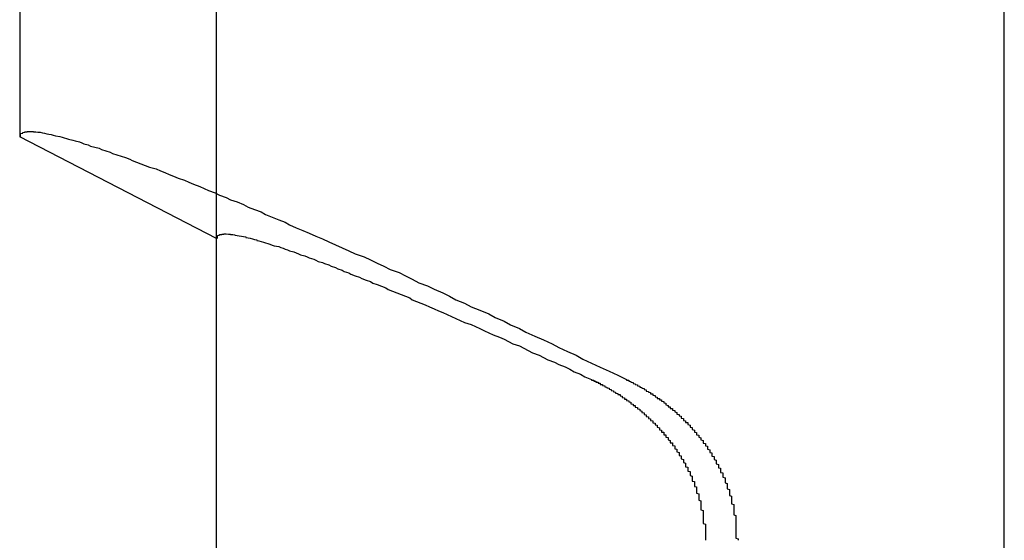
# Model space of a CAD drawing. Extents: x 2014 to 3137, y -173 to 462.
# Drawn here: x 2161 to 2165, y 416 to 419 of the extents above; entities that cross this region are included whole.
import ezdxf

# ---------------------------------------------------------------- set-up
doc = ezdxf.new("R2010")
doc.units = 0
doc.header["$LTSCALE"] = 20
doc.linetypes.add('VERDECKT', pattern=[0.375, 0.25, -0.125])
doc.layers.get('0').update_dxf_attribs({"linetype": 'CONTINUOUS'})
doc.layers.add('STEMPEL', color=3, linetype='CONTINUOUS')

# ---------------------------------------------------------------- blocks, each defined once
blk = doc.blocks.new('A$CD635159D')
at = {"extrusion": (0, 1, -2e-16)}
for p, q in [((1569.1264, 123.6837), (1569.1264, 160.6837)), ((1564.6264, 143.4753), (1564.6264, 141.3854)), ((1565.5264, 140.9215), (1564.6264, 141.3854)), ((1565.5264, 137.9837), (1565.5264, 140.9215))]:
    blk.add_line(p, q, dxfattribs=at)
at = {"color": 1, "linetype": 'VERDECKT', "extrusion": (0, 1, -2e-16)}
for q in [(1565.5264, 146.6186), (1565.5264, 143.5837)]:
    blk.add_line((1565.5264, 140.9215), q, dxfattribs=at)
for points in [[(1564.63, 141.385, 0), (1564.63, 141.388, 0), (1564.63, 141.391, 0), (1564.63, 141.394, 0), (1564.63, 141.396, 0), (1564.63, 141.399, 0), (1564.63, 141.401, 0), (1564.64, 141.402, 0), (1564.64, 141.404, 0), (1564.64, 141.406, 0), (1564.65, 141.407, 0), (1564.65, 141.408, 0), (1564.65, 141.409, 0), (1564.66, 141.409, 0), (1564.66, 141.41, 0), (1564.67, 141.41, 0), (1564.67, 141.41, 0), (1564.68, 141.41, 0), (1564.69, 141.41, 0), (1564.69, 141.409, 0), (1564.7, 141.409, 0), (1564.71, 141.408, 0), (1564.72, 141.407, 0), (1564.73, 141.405, 0), (1564.73, 141.404, 0), (1564.74, 141.402, 0), (1564.75, 141.4, 0), (1564.76, 141.398, 0), (1564.77, 141.396, 0), (1564.78, 141.394, 0), (1564.79, 141.391, 0), (1564.81, 141.388, 0), (1564.82, 141.385, 0), (1564.83, 141.382, 0), (1564.84, 141.378, 0), (1564.85, 141.375, 0), (1564.87, 141.371, 0), (1564.88, 141.367, 0), (1564.9, 141.363, 0), (1564.91, 141.358, 0), (1564.92, 141.354, 0), (1564.94, 141.349, 0), (1564.95, 141.344, 0), (1564.97, 141.339, 0), (1564.99, 141.334, 0), (1565, 141.328, 0), (1565.02, 141.322, 0), (1565.04, 141.316, 0), (1565.05, 141.31, 0), (1565.07, 141.304, 0), (1565.09, 141.298, 0), (1565.11, 141.291, 0), (1565.13, 141.284, 0), (1565.14, 141.277, 0), (1565.16, 141.27, 0), (1565.18, 141.262, 0), (1565.2, 141.255, 0), (1565.22, 141.247, 0), (1565.25, 141.239, 0), (1565.27, 141.231, 0), (1565.29, 141.223, 0), (1565.31, 141.214, 0), (1565.33, 141.206, 0), (1565.35, 141.197, 0), (1565.38, 141.188, 0), (1565.4, 141.178, 0), (1565.42, 141.169, 0), (1565.45, 141.159, 0), (1565.47, 141.15, 0), (1565.49, 141.14, 0), (1565.52, 141.13, 0), (1565.54, 141.119, 0), (1565.57, 141.109, 0), (1565.59, 141.098, 0), (1565.62, 141.088, 0), (1565.65, 141.077, 0), (1565.67, 141.065, 0), (1565.7, 141.054, 0), (1565.73, 141.043, 0), (1565.75, 141.031, 0), (1565.78, 141.019, 0), (1565.81, 141.007, 0), (1565.84, 140.995, 0), (1565.86, 140.983, 0), (1565.89, 140.97, 0), (1565.92, 140.958, 0), (1565.95, 140.945, 0), (1565.98, 140.932, 0), (1566.01, 140.919, 0), (1566.04, 140.906, 0), (1566.07, 140.892, 0), (1566.1, 140.879, 0), (1566.13, 140.865, 0), (1566.16, 140.851, 0), (1566.2, 140.837, 0), (1566.23, 140.823, 0), (1566.26, 140.809, 0), (1566.29, 140.794, 0), (1566.32, 140.779, 0), (1566.36, 140.765, 0), (1566.39, 140.75, 0), (1566.42, 140.735, 0), (1566.45, 140.719, 0), (1566.49, 140.704, 0), (1566.52, 140.689, 0), (1566.56, 140.673, 0), (1566.59, 140.657, 0), (1566.62, 140.641, 0), (1566.66, 140.625, 0), (1566.69, 140.609, 0), (1566.73, 140.593, 0), (1566.77, 140.576, 0), (1566.8, 140.56, 0), (1566.84, 140.543, 0), (1566.87, 140.526, 0), (1566.91, 140.509, 0), (1566.94, 140.492, 0), (1566.98, 140.475, 0), (1567.02, 140.457, 0), (1567.06, 140.44, 0), (1567.09, 140.422, 0), (1567.13, 140.405, 0), (1567.17, 140.387, 0), (1567.2, 140.369, 0), (1567.24, 140.351, 0), (1567.28, 140.333, 0), (1567.32, 140.314, 0), (1567.36, 140.296, 0), (1567.4, 140.277, 0)], [(1565.53, 140.921, 0), (1565.53, 140.924, 0), (1565.53, 140.926, 0), (1565.53, 140.927, 0), (1565.53, 140.929, 0), (1565.53, 140.931, 0), (1565.53, 140.932, 0), (1565.53, 140.934, 0), (1565.53, 140.935, 0), (1565.54, 140.936, 0), (1565.54, 140.937, 0), (1565.54, 140.938, 0), (1565.54, 140.939, 0), (1565.55, 140.94, 0), (1565.55, 140.94, 0), (1565.55, 140.941, 0), (1565.56, 140.941, 0), (1565.56, 140.942, 0), (1565.56, 140.942, 0), (1565.57, 140.942, 0), (1565.57, 140.942, 0), (1565.58, 140.941, 0), (1565.58, 140.941, 0), (1565.59, 140.941, 0), (1565.59, 140.94, 0), (1565.6, 140.939, 0), (1565.6, 140.939, 0), (1565.61, 140.938, 0), (1565.61, 140.937, 0), (1565.62, 140.935, 0), (1565.63, 140.934, 0), (1565.63, 140.933, 0), (1565.64, 140.931, 0), (1565.65, 140.93, 0), (1565.66, 140.928, 0), (1565.66, 140.926, 0), (1565.67, 140.924, 0), (1565.68, 140.922, 0), (1565.69, 140.92, 0), (1565.7, 140.917, 0), (1565.71, 140.915, 0), (1565.71, 140.912, 0), (1565.72, 140.91, 0), (1565.73, 140.907, 0), (1565.74, 140.904, 0), (1565.75, 140.901, 0), (1565.76, 140.898, 0), (1565.77, 140.895, 0), (1565.78, 140.891, 0), (1565.79, 140.888, 0), (1565.81, 140.884, 0), (1565.82, 140.88, 0), (1565.83, 140.877, 0), (1565.84, 140.873, 0), (1565.85, 140.869, 0), (1565.86, 140.864, 0), (1565.88, 140.86, 0), (1565.89, 140.856, 0), (1565.9, 140.851, 0), (1565.91, 140.847, 0), (1565.93, 140.842, 0), (1565.94, 140.837, 0), (1565.95, 140.832, 0), (1565.97, 140.827, 0), (1565.98, 140.822, 0), (1565.99, 140.816, 0), (1566.01, 140.811, 0), (1566.02, 140.806, 0), (1566.04, 140.8, 0), (1566.05, 140.794, 0), (1566.07, 140.788, 0), (1566.08, 140.782, 0), (1566.1, 140.776, 0), (1566.11, 140.77, 0), (1566.13, 140.764, 0), (1566.14, 140.758, 0), (1566.16, 140.751, 0), (1566.18, 140.745, 0), (1566.19, 140.738, 0), (1566.21, 140.731, 0), (1566.23, 140.724, 0), (1566.24, 140.717, 0), (1566.26, 140.71, 0), (1566.28, 140.703, 0), (1566.3, 140.695, 0), (1566.31, 140.688, 0), (1566.33, 140.68, 0), (1566.35, 140.673, 0), (1566.37, 140.665, 0), (1566.39, 140.657, 0), (1566.41, 140.649, 0), (1566.42, 140.641, 0), (1566.44, 140.633, 0), (1566.46, 140.625, 0), (1566.48, 140.617, 0), (1566.5, 140.608, 0), (1566.52, 140.6, 0), (1566.54, 140.591, 0), (1566.56, 140.582, 0), (1566.58, 140.573, 0), (1566.6, 140.564, 0), (1566.62, 140.555, 0), (1566.64, 140.546, 0), (1566.66, 140.537, 0), (1566.69, 140.528, 0), (1566.71, 140.518, 0), (1566.73, 140.509, 0), (1566.75, 140.499, 0), (1566.77, 140.49, 0), (1566.79, 140.48, 0), (1566.82, 140.47, 0), (1566.84, 140.46, 0), (1566.86, 140.45, 0), (1566.88, 140.44, 0), (1566.91, 140.43, 0), (1566.93, 140.419, 0), (1566.95, 140.409, 0), (1566.97, 140.398, 0), (1567, 140.388, 0), (1567.02, 140.377, 0), (1567.04, 140.366, 0), (1567.07, 140.356, 0), (1567.09, 140.345, 0), (1567.12, 140.334, 0), (1567.14, 140.323, 0), (1567.16, 140.311, 0), (1567.19, 140.3, 0), (1567.21, 140.289, 0), (1567.24, 140.277, 0)], [(1567.24, 140.277, 0), (1567.24, 140.277, 0), (1567.24, 140.276, 0), (1567.24, 140.275, 0), (1567.24, 140.274, 0), (1567.24, 140.274, 0), (1567.25, 140.273, 0), (1567.25, 140.272, 0), (1567.25, 140.271, 0), (1567.25, 140.271, 0), (1567.25, 140.27, 0), (1567.25, 140.269, 0), (1567.26, 140.268, 0), (1567.26, 140.268, 0), (1567.26, 140.267, 0), (1567.26, 140.266, 0), (1567.26, 140.265, 0), (1567.26, 140.264, 0), (1567.27, 140.264, 0), (1567.27, 140.263, 0), (1567.27, 140.262, 0), (1567.27, 140.261, 0), (1567.27, 140.26, 0), (1567.27, 140.26, 0), (1567.28, 140.259, 0), (1567.28, 140.258, 0), (1567.28, 140.257, 0), (1567.28, 140.256, 0), (1567.28, 140.255, 0), (1567.28, 140.255, 0), (1567.28, 140.254, 0), (1567.29, 140.253, 0), (1567.29, 140.252, 0), (1567.29, 140.251, 0), (1567.29, 140.25, 0), (1567.29, 140.249, 0), (1567.29, 140.249, 0), (1567.3, 140.248, 0), (1567.3, 140.247, 0), (1567.3, 140.246, 0), (1567.3, 140.245, 0), (1567.3, 140.244, 0), (1567.3, 140.243, 0), (1567.31, 140.242, 0), (1567.31, 140.241, 0), (1567.31, 140.24, 0), (1567.31, 140.24, 0), (1567.31, 140.239, 0), (1567.31, 140.238, 0), (1567.32, 140.237, 0), (1567.32, 140.236, 0), (1567.32, 140.235, 0), (1567.32, 140.234, 0), (1567.32, 140.233, 0), (1567.32, 140.232, 0), (1567.33, 140.231, 0), (1567.33, 140.23, 0), (1567.33, 140.229, 0), (1567.33, 140.228, 0), (1567.33, 140.227, 0), (1567.33, 140.226, 0), (1567.34, 140.225, 0), (1567.34, 140.224, 0), (1567.34, 140.223, 0), (1567.34, 140.222, 0), (1567.34, 140.221, 0), (1567.34, 140.22, 0), (1567.35, 140.219, 0), (1567.35, 140.218, 0), (1567.35, 140.217, 0), (1567.35, 140.216, 0), (1567.35, 140.215, 0), (1567.35, 140.214, 0), (1567.36, 140.213, 0), (1567.36, 140.212, 0), (1567.36, 140.211, 0), (1567.36, 140.21, 0), (1567.36, 140.209, 0), (1567.36, 140.208, 0), (1567.37, 140.207, 0), (1567.37, 140.206, 0), (1567.37, 140.205, 0), (1567.37, 140.204, 0), (1567.37, 140.203, 0), (1567.37, 140.202, 0), (1567.38, 140.2, 0), (1567.38, 140.199, 0), (1567.38, 140.198, 0), (1567.38, 140.197, 0), (1567.38, 140.196, 0), (1567.38, 140.195, 0), (1567.38, 140.194, 0), (1567.39, 140.193, 0), (1567.39, 140.192, 0), (1567.39, 140.191, 0), (1567.39, 140.19, 0), (1567.39, 140.188, 0), (1567.39, 140.187, 0), (1567.4, 140.186, 0), (1567.4, 140.185, 0), (1567.4, 140.184, 0), (1567.4, 140.183, 0), (1567.4, 140.182, 0), (1567.4, 140.18, 0), (1567.41, 140.179, 0), (1567.41, 140.178, 0), (1567.41, 140.177, 0), (1567.41, 140.176, 0), (1567.41, 140.175, 0), (1567.41, 140.174, 0), (1567.42, 140.172, 0), (1567.42, 140.171, 0), (1567.42, 140.17, 0), (1567.42, 140.169, 0), (1567.42, 140.168, 0), (1567.42, 140.166, 0), (1567.42, 140.165, 0), (1567.43, 140.164, 0), (1567.43, 140.163, 0), (1567.43, 140.162, 0), (1567.43, 140.161, 0), (1567.43, 140.159, 0), (1567.43, 140.158, 0), (1567.44, 140.157, 0), (1567.44, 140.156, 0), (1567.44, 140.155, 0), (1567.44, 140.153, 0), (1567.44, 140.152, 0), (1567.44, 140.151, 0), (1567.44, 140.15, 0), (1567.45, 140.148, 0), (1567.45, 140.147, 0), (1567.45, 140.146, 0), (1567.45, 140.145, 0), (1567.45, 140.144, 0), (1567.45, 140.142, 0), (1567.46, 140.141, 0), (1567.46, 140.14, 0), (1567.46, 140.139, 0), (1567.46, 140.137, 0), (1567.46, 140.136, 0), (1567.46, 140.135, 0), (1567.46, 140.134, 0), (1567.47, 140.132, 0), (1567.47, 140.131, 0), (1567.47, 140.13, 0), (1567.47, 140.129, 0), (1567.47, 140.127, 0), (1567.47, 140.126, 0), (1567.47, 140.125, 0), (1567.48, 140.124, 0), (1567.48, 140.122, 0), (1567.48, 140.121, 0), (1567.48, 140.12, 0), (1567.48, 140.119, 0), (1567.48, 140.117, 0), (1567.48, 140.116, 0), (1567.49, 140.115, 0), (1567.49, 140.113, 0), (1567.49, 140.112, 0), (1567.49, 140.111, 0), (1567.49, 140.11, 0), (1567.49, 140.108, 0), (1567.49, 140.107, 0), (1567.5, 140.106, 0), (1567.5, 140.104, 0), (1567.5, 140.103, 0), (1567.5, 140.102, 0), (1567.5, 140.101, 0), (1567.5, 140.099, 0), (1567.5, 140.098, 0), (1567.51, 140.097, 0), (1567.51, 140.095, 0), (1567.51, 140.094, 0), (1567.51, 140.093, 0), (1567.51, 140.092, 0), (1567.51, 140.09, 0), (1567.51, 140.089, 0), (1567.52, 140.088, 0), (1567.52, 140.086, 0), (1567.52, 140.085, 0), (1567.52, 140.084, 0), (1567.52, 140.082, 0), (1567.52, 140.081, 0), (1567.52, 140.08, 0), (1567.52, 140.078, 0), (1567.53, 140.077, 0), (1567.53, 140.076, 0), (1567.53, 140.074, 0), (1567.53, 140.073, 0), (1567.53, 140.072, 0), (1567.53, 140.07, 0), (1567.53, 140.069, 0), (1567.54, 140.068, 0), (1567.54, 140.066, 0), (1567.54, 140.065, 0), (1567.54, 140.063, 0), (1567.54, 140.062, 0), (1567.54, 140.061, 0), (1567.54, 140.059, 0), (1567.54, 140.058, 0), (1567.55, 140.056, 0), (1567.55, 140.055, 0), (1567.55, 140.054, 0), (1567.55, 140.052, 0), (1567.55, 140.051, 0), (1567.55, 140.049, 0), (1567.55, 140.048, 0), (1567.55, 140.046, 0), (1567.56, 140.045, 0), (1567.56, 140.044, 0), (1567.56, 140.042, 0), (1567.56, 140.041, 0), (1567.56, 140.039, 0), (1567.56, 140.038, 0), (1567.56, 140.036, 0), (1567.57, 140.035, 0), (1567.57, 140.033, 0), (1567.57, 140.032, 0), (1567.57, 140.03, 0), (1567.57, 140.029, 0), (1567.57, 140.027, 0), (1567.57, 140.026, 0), (1567.57, 140.024, 0), (1567.58, 140.023, 0), (1567.58, 140.021, 0), (1567.58, 140.02, 0), (1567.58, 140.018, 0), (1567.58, 140.017, 0), (1567.58, 140.015, 0), (1567.58, 140.014, 0), (1567.58, 140.012, 0), (1567.59, 140.011, 0), (1567.59, 140.009, 0), (1567.59, 140.008, 0), (1567.59, 140.006, 0), (1567.59, 140.005, 0), (1567.59, 140.003, 0), (1567.59, 140.002, 0), (1567.59, 140, 0), (1567.6, 139.998, 0), (1567.6, 139.997, 0), (1567.6, 139.995, 0), (1567.6, 139.994, 0), (1567.6, 139.992, 0), (1567.6, 139.991, 0), (1567.6, 139.989, 0), (1567.6, 139.987, 0), (1567.61, 139.986, 0), (1567.61, 139.984, 0), (1567.61, 139.983, 0), (1567.61, 139.981, 0), (1567.61, 139.979, 0), (1567.61, 139.978, 0), (1567.61, 139.976, 0), (1567.61, 139.975, 0)], [(1567.4, 140.277, 0), (1567.4, 140.276, 0), (1567.4, 140.275, 0), (1567.4, 140.274, 0), (1567.41, 140.273, 0), (1567.41, 140.272, 0), (1567.41, 140.271, 0), (1567.41, 140.27, 0), (1567.41, 140.269, 0), (1567.42, 140.267, 0), (1567.42, 140.266, 0), (1567.42, 140.265, 0), (1567.42, 140.264, 0), (1567.43, 140.263, 0), (1567.43, 140.262, 0), (1567.43, 140.261, 0), (1567.43, 140.259, 0), (1567.43, 140.258, 0), (1567.44, 140.257, 0), (1567.44, 140.256, 0), (1567.44, 140.255, 0), (1567.44, 140.254, 0), (1567.45, 140.252, 0), (1567.45, 140.251, 0), (1567.45, 140.25, 0), (1567.45, 140.249, 0), (1567.45, 140.247, 0), (1567.46, 140.246, 0), (1567.46, 140.245, 0), (1567.46, 140.244, 0), (1567.46, 140.243, 0), (1567.46, 140.241, 0), (1567.47, 140.24, 0), (1567.47, 140.239, 0), (1567.47, 140.238, 0), (1567.47, 140.236, 0), (1567.48, 140.235, 0), (1567.48, 140.234, 0), (1567.48, 140.232, 0), (1567.48, 140.231, 0), (1567.48, 140.23, 0), (1567.49, 140.229, 0), (1567.49, 140.227, 0), (1567.49, 140.226, 0), (1567.49, 140.225, 0), (1567.49, 140.223, 0), (1567.5, 140.222, 0), (1567.5, 140.221, 0), (1567.5, 140.219, 0), (1567.5, 140.218, 0), (1567.51, 140.217, 0), (1567.51, 140.215, 0), (1567.51, 140.214, 0), (1567.51, 140.212, 0), (1567.51, 140.211, 0), (1567.52, 140.21, 0), (1567.52, 140.208, 0), (1567.52, 140.207, 0), (1567.52, 140.206, 0), (1567.52, 140.204, 0), (1567.53, 140.203, 0), (1567.53, 140.201, 0), (1567.53, 140.2, 0), (1567.53, 140.199, 0), (1567.53, 140.197, 0), (1567.54, 140.196, 0), (1567.54, 140.194, 0), (1567.54, 140.193, 0), (1567.54, 140.191, 0), (1567.54, 140.19, 0), (1567.55, 140.189, 0), (1567.55, 140.187, 0), (1567.55, 140.186, 0), (1567.55, 140.184, 0), (1567.56, 140.183, 0), (1567.56, 140.181, 0), (1567.56, 140.18, 0), (1567.56, 140.178, 0), (1567.56, 140.177, 0), (1567.57, 140.175, 0), (1567.57, 140.174, 0), (1567.57, 140.172, 0), (1567.57, 140.171, 0), (1567.57, 140.169, 0), (1567.58, 140.168, 0), (1567.58, 140.166, 0), (1567.58, 140.165, 0), (1567.58, 140.163, 0), (1567.58, 140.162, 0), (1567.58, 140.16, 0), (1567.59, 140.158, 0), (1567.59, 140.157, 0), (1567.59, 140.155, 0), (1567.59, 140.154, 0), (1567.59, 140.152, 0), (1567.6, 140.151, 0), (1567.6, 140.149, 0), (1567.6, 140.147, 0), (1567.6, 140.146, 0), (1567.6, 140.144, 0), (1567.61, 140.143, 0), (1567.61, 140.141, 0), (1567.61, 140.139, 0), (1567.61, 140.138, 0), (1567.61, 140.136, 0), (1567.62, 140.135, 0), (1567.62, 140.133, 0), (1567.62, 140.131, 0), (1567.62, 140.13, 0), (1567.62, 140.128, 0), (1567.63, 140.126, 0), (1567.63, 140.125, 0), (1567.63, 140.123, 0), (1567.63, 140.122, 0), (1567.63, 140.12, 0), (1567.63, 140.118, 0), (1567.64, 140.117, 0), (1567.64, 140.115, 0), (1567.64, 140.113, 0), (1567.64, 140.111, 0), (1567.64, 140.11, 0), (1567.65, 140.108, 0), (1567.65, 140.106, 0), (1567.65, 140.105, 0), (1567.65, 140.103, 0), (1567.65, 140.101, 0), (1567.65, 140.1, 0), (1567.66, 140.098, 0), (1567.66, 140.096, 0), (1567.66, 140.094, 0), (1567.66, 140.093, 0), (1567.66, 140.091, 0), (1567.66, 140.089, 0), (1567.67, 140.087, 0), (1567.67, 140.086, 0), (1567.67, 140.084, 0), (1567.67, 140.082, 0), (1567.67, 140.08, 0), (1567.68, 140.079, 0), (1567.68, 140.077, 0), (1567.68, 140.075, 0), (1567.68, 140.073, 0), (1567.68, 140.071, 0), (1567.68, 140.07, 0), (1567.69, 140.068, 0), (1567.69, 140.066, 0), (1567.69, 140.064, 0), (1567.69, 140.062, 0), (1567.69, 140.06, 0), (1567.69, 140.059, 0), (1567.7, 140.057, 0), (1567.7, 140.055, 0), (1567.7, 140.053, 0), (1567.7, 140.051, 0), (1567.7, 140.049, 0), (1567.7, 140.047, 0), (1567.71, 140.045, 0), (1567.71, 140.043, 0), (1567.71, 140.041, 0), (1567.71, 140.04, 0), (1567.71, 140.038, 0), (1567.71, 140.036, 0), (1567.72, 140.034, 0), (1567.72, 140.032, 0), (1567.72, 140.03, 0), (1567.72, 140.028, 0), (1567.72, 140.026, 0), (1567.72, 140.024, 0), (1567.73, 140.022, 0), (1567.73, 140.02, 0), (1567.73, 140.018, 0), (1567.73, 140.016, 0), (1567.73, 140.014, 0), (1567.73, 140.012, 0), (1567.74, 140.01, 0), (1567.74, 140.008, 0), (1567.74, 140.006, 0), (1567.74, 140.004, 0), (1567.74, 140.002, 0), (1567.74, 140, 0), (1567.75, 139.998, 0), (1567.75, 139.996, 0), (1567.75, 139.993, 0), (1567.75, 139.991, 0), (1567.75, 139.989, 0), (1567.75, 139.987, 0), (1567.75, 139.985, 0), (1567.76, 139.983, 0), (1567.76, 139.981, 0), (1567.76, 139.979, 0), (1567.76, 139.977, 0), (1567.76, 139.975, 0)], [(1567.61, 139.975, 0), (1567.62, 139.973, 0), (1567.62, 139.971, 0), (1567.62, 139.969, 0), (1567.62, 139.967, 0), (1567.62, 139.965, 0), (1567.62, 139.963, 0), (1567.62, 139.961, 0), (1567.62, 139.959, 0), (1567.63, 139.957, 0), (1567.63, 139.955, 0), (1567.63, 139.953, 0), (1567.63, 139.951, 0), (1567.63, 139.949, 0), (1567.63, 139.947, 0), (1567.63, 139.945, 0), (1567.64, 139.943, 0), (1567.64, 139.941, 0), (1567.64, 139.939, 0), (1567.64, 139.937, 0), (1567.64, 139.935, 0), (1567.64, 139.933, 0), (1567.64, 139.931, 0), (1567.64, 139.929, 0), (1567.65, 139.927, 0), (1567.65, 139.925, 0), (1567.65, 139.923, 0), (1567.65, 139.921, 0), (1567.65, 139.919, 0), (1567.65, 139.917, 0), (1567.65, 139.915, 0), (1567.65, 139.913, 0), (1567.66, 139.911, 0), (1567.66, 139.909, 0), (1567.66, 139.907, 0), (1567.66, 139.905, 0), (1567.66, 139.902, 0), (1567.66, 139.9, 0), (1567.66, 139.898, 0), (1567.66, 139.896, 0), (1567.67, 139.894, 0), (1567.67, 139.892, 0), (1567.67, 139.89, 0), (1567.67, 139.888, 0), (1567.67, 139.885, 0), (1567.67, 139.883, 0), (1567.67, 139.881, 0), (1567.67, 139.879, 0), (1567.67, 139.877, 0), (1567.68, 139.875, 0), (1567.68, 139.873, 0), (1567.68, 139.87, 0), (1567.68, 139.868, 0), (1567.68, 139.866, 0), (1567.68, 139.864, 0), (1567.68, 139.862, 0), (1567.68, 139.859, 0), (1567.68, 139.857, 0), (1567.69, 139.855, 0), (1567.69, 139.853, 0), (1567.69, 139.851, 0), (1567.69, 139.848, 0), (1567.69, 139.846, 0), (1567.69, 139.844, 0), (1567.69, 139.842, 0), (1567.69, 139.84, 0), (1567.69, 139.837, 0), (1567.7, 139.835, 0), (1567.7, 139.833, 0), (1567.7, 139.831, 0), (1567.7, 139.828, 0), (1567.7, 139.826, 0), (1567.7, 139.824, 0), (1567.7, 139.822, 0), (1567.7, 139.819, 0), (1567.7, 139.817, 0), (1567.7, 139.815, 0), (1567.7, 139.812, 0), (1567.71, 139.81, 0), (1567.71, 139.808, 0), (1567.71, 139.806, 0), (1567.71, 139.803, 0), (1567.71, 139.801, 0), (1567.71, 139.799, 0), (1567.71, 139.796, 0), (1567.71, 139.794, 0), (1567.71, 139.792, 0), (1567.71, 139.79, 0), (1567.71, 139.787, 0), (1567.72, 139.785, 0), (1567.72, 139.783, 0), (1567.72, 139.78, 0), (1567.72, 139.778, 0), (1567.72, 139.776, 0), (1567.72, 139.773, 0), (1567.72, 139.771, 0), (1567.72, 139.769, 0), (1567.72, 139.766, 0), (1567.72, 139.764, 0), (1567.72, 139.762, 0), (1567.72, 139.759, 0), (1567.72, 139.757, 0), (1567.73, 139.754, 0), (1567.73, 139.752, 0), (1567.73, 139.75, 0), (1567.73, 139.747, 0), (1567.73, 139.745, 0), (1567.73, 139.743, 0), (1567.73, 139.74, 0), (1567.73, 139.738, 0), (1567.73, 139.736, 0), (1567.73, 139.733, 0), (1567.73, 139.731, 0), (1567.73, 139.728, 0), (1567.73, 139.726, 0), (1567.73, 139.724, 0), (1567.74, 139.721, 0), (1567.74, 139.719, 0), (1567.74, 139.716, 0), (1567.74, 139.714, 0), (1567.74, 139.712, 0), (1567.74, 139.709, 0), (1567.74, 139.707, 0), (1567.74, 139.705, 0), (1567.74, 139.702, 0), (1567.74, 139.7, 0), (1567.74, 139.697, 0), (1567.74, 139.695, 0), (1567.74, 139.693, 0), (1567.74, 139.69, 0), (1567.74, 139.688, 0), (1567.74, 139.685, 0), (1567.74, 139.683, 0), (1567.74, 139.68, 0), (1567.75, 139.678, 0), (1567.75, 139.676, 0), (1567.75, 139.673, 0), (1567.75, 139.671, 0), (1567.75, 139.668, 0), (1567.75, 139.666, 0), (1567.75, 139.664, 0), (1567.75, 139.661, 0), (1567.75, 139.659, 0), (1567.75, 139.656, 0), (1567.75, 139.654, 0), (1567.75, 139.652, 0), (1567.75, 139.649, 0), (1567.75, 139.647, 0), (1567.75, 139.644, 0), (1567.75, 139.642, 0), (1567.75, 139.639, 0), (1567.75, 139.637, 0), (1567.75, 139.635, 0), (1567.75, 139.632, 0), (1567.75, 139.63, 0), (1567.75, 139.627, 0), (1567.75, 139.625, 0), (1567.75, 139.622, 0), (1567.75, 139.62, 0), (1567.75, 139.618, 0), (1567.76, 139.615, 0), (1567.76, 139.613, 0), (1567.76, 139.61, 0), (1567.76, 139.608, 0), (1567.76, 139.606, 0), (1567.76, 139.603, 0), (1567.76, 139.601, 0), (1567.76, 139.598, 0), (1567.76, 139.596, 0), (1567.76, 139.593, 0), (1567.76, 139.591, 0), (1567.76, 139.589, 0), (1567.76, 139.586, 0), (1567.76, 139.584, 0), (1567.76, 139.581, 0), (1567.76, 139.579, 0), (1567.76, 139.577, 0), (1567.76, 139.574, 0), (1567.76, 139.572, 0), (1567.76, 139.569, 0), (1567.76, 139.567, 0), (1567.76, 139.565, 0), (1567.76, 139.562, 0), (1567.76, 139.56, 0), (1567.76, 139.557, 0), (1567.76, 139.555, 0), (1567.76, 139.553, 0), (1567.76, 139.55, 0), (1567.76, 139.548, 0), (1567.76, 139.546, 0), (1567.76, 139.543, 0), (1567.76, 139.541, 0)], [(1567.76, 139.975, 0), (1567.76, 139.973, 0), (1567.77, 139.971, 0), (1567.77, 139.969, 0), (1567.77, 139.967, 0), (1567.77, 139.965, 0), (1567.77, 139.963, 0), (1567.77, 139.961, 0), (1567.77, 139.959, 0), (1567.77, 139.957, 0), (1567.78, 139.955, 0), (1567.78, 139.953, 0), (1567.78, 139.951, 0), (1567.78, 139.949, 0), (1567.78, 139.947, 0), (1567.78, 139.945, 0), (1567.78, 139.943, 0), (1567.79, 139.941, 0), (1567.79, 139.939, 0), (1567.79, 139.937, 0), (1567.79, 139.935, 0), (1567.79, 139.933, 0), (1567.79, 139.93, 0), (1567.79, 139.928, 0), (1567.79, 139.926, 0), (1567.8, 139.924, 0), (1567.8, 139.922, 0), (1567.8, 139.92, 0), (1567.8, 139.918, 0), (1567.8, 139.916, 0), (1567.8, 139.914, 0), (1567.8, 139.912, 0), (1567.8, 139.91, 0), (1567.81, 139.908, 0), (1567.81, 139.905, 0), (1567.81, 139.903, 0), (1567.81, 139.901, 0), (1567.81, 139.899, 0), (1567.81, 139.897, 0), (1567.81, 139.895, 0), (1567.81, 139.893, 0), (1567.81, 139.891, 0), (1567.82, 139.888, 0), (1567.82, 139.886, 0), (1567.82, 139.884, 0), (1567.82, 139.882, 0), (1567.82, 139.88, 0), (1567.82, 139.878, 0), (1567.82, 139.875, 0), (1567.82, 139.873, 0), (1567.83, 139.871, 0), (1567.83, 139.869, 0), (1567.83, 139.867, 0), (1567.83, 139.864, 0), (1567.83, 139.862, 0), (1567.83, 139.86, 0), (1567.83, 139.858, 0), (1567.83, 139.856, 0), (1567.83, 139.853, 0), (1567.83, 139.851, 0), (1567.84, 139.849, 0), (1567.84, 139.847, 0), (1567.84, 139.845, 0), (1567.84, 139.842, 0), (1567.84, 139.84, 0), (1567.84, 139.838, 0), (1567.84, 139.836, 0), (1567.84, 139.833, 0), (1567.84, 139.831, 0), (1567.84, 139.829, 0), (1567.85, 139.827, 0), (1567.85, 139.824, 0), (1567.85, 139.822, 0), (1567.85, 139.82, 0), (1567.85, 139.817, 0), (1567.85, 139.815, 0), (1567.85, 139.813, 0), (1567.85, 139.811, 0), (1567.85, 139.808, 0), (1567.85, 139.806, 0), (1567.85, 139.804, 0), (1567.86, 139.801, 0), (1567.86, 139.799, 0), (1567.86, 139.797, 0), (1567.86, 139.795, 0), (1567.86, 139.792, 0), (1567.86, 139.79, 0), (1567.86, 139.788, 0), (1567.86, 139.785, 0), (1567.86, 139.783, 0), (1567.86, 139.781, 0), (1567.86, 139.778, 0), (1567.86, 139.776, 0), (1567.87, 139.774, 0), (1567.87, 139.771, 0), (1567.87, 139.769, 0), (1567.87, 139.767, 0), (1567.87, 139.764, 0), (1567.87, 139.762, 0), (1567.87, 139.76, 0), (1567.87, 139.757, 0), (1567.87, 139.755, 0), (1567.87, 139.753, 0), (1567.87, 139.75, 0), (1567.87, 139.748, 0), (1567.87, 139.746, 0), (1567.88, 139.743, 0), (1567.88, 139.741, 0), (1567.88, 139.739, 0), (1567.88, 139.736, 0), (1567.88, 139.734, 0), (1567.88, 139.731, 0), (1567.88, 139.729, 0), (1567.88, 139.727, 0), (1567.88, 139.724, 0), (1567.88, 139.722, 0), (1567.88, 139.72, 0), (1567.88, 139.717, 0), (1567.88, 139.715, 0), (1567.88, 139.712, 0), (1567.88, 139.71, 0), (1567.88, 139.708, 0), (1567.89, 139.705, 0), (1567.89, 139.703, 0), (1567.89, 139.701, 0), (1567.89, 139.698, 0), (1567.89, 139.696, 0), (1567.89, 139.693, 0), (1567.89, 139.691, 0), (1567.89, 139.689, 0), (1567.89, 139.686, 0), (1567.89, 139.684, 0), (1567.89, 139.681, 0), (1567.89, 139.679, 0), (1567.89, 139.677, 0), (1567.89, 139.674, 0), (1567.89, 139.672, 0), (1567.89, 139.669, 0), (1567.89, 139.667, 0), (1567.89, 139.665, 0), (1567.89, 139.662, 0), (1567.89, 139.66, 0), (1567.89, 139.657, 0), (1567.9, 139.655, 0), (1567.9, 139.653, 0), (1567.9, 139.65, 0), (1567.9, 139.648, 0), (1567.9, 139.645, 0), (1567.9, 139.643, 0), (1567.9, 139.641, 0), (1567.9, 139.638, 0), (1567.9, 139.636, 0), (1567.9, 139.634, 0), (1567.9, 139.631, 0), (1567.9, 139.629, 0), (1567.9, 139.626, 0), (1567.9, 139.624, 0), (1567.9, 139.622, 0), (1567.9, 139.619, 0), (1567.9, 139.617, 0), (1567.9, 139.614, 0), (1567.9, 139.612, 0), (1567.9, 139.61, 0), (1567.9, 139.607, 0), (1567.9, 139.605, 0), (1567.9, 139.602, 0), (1567.9, 139.6, 0), (1567.9, 139.598, 0), (1567.9, 139.595, 0), (1567.9, 139.593, 0), (1567.9, 139.59, 0), (1567.9, 139.588, 0), (1567.9, 139.586, 0), (1567.9, 139.583, 0), (1567.9, 139.581, 0), (1567.9, 139.579, 0), (1567.9, 139.576, 0), (1567.9, 139.574, 0), (1567.9, 139.571, 0), (1567.9, 139.569, 0), (1567.9, 139.567, 0), (1567.9, 139.564, 0), (1567.9, 139.562, 0), (1567.9, 139.56, 0), (1567.9, 139.557, 0), (1567.9, 139.555, 0), (1567.9, 139.553, 0), (1567.9, 139.55, 0), (1567.91, 139.548, 0), (1567.91, 139.545, 0), (1567.91, 139.543, 0), (1567.91, 139.541, 0)]]:
    blk.add_polyline3d(points)

msp = doc.modelspace()

# ---------------------------------------------------------------- block references
at = {"layer": 'STEMPEL'}
msp.add_blockref('A$CD635159D', (596.0623, 276.6408, -105.2524), dxfattribs=at)

doc.saveas('drawing.dxf')
